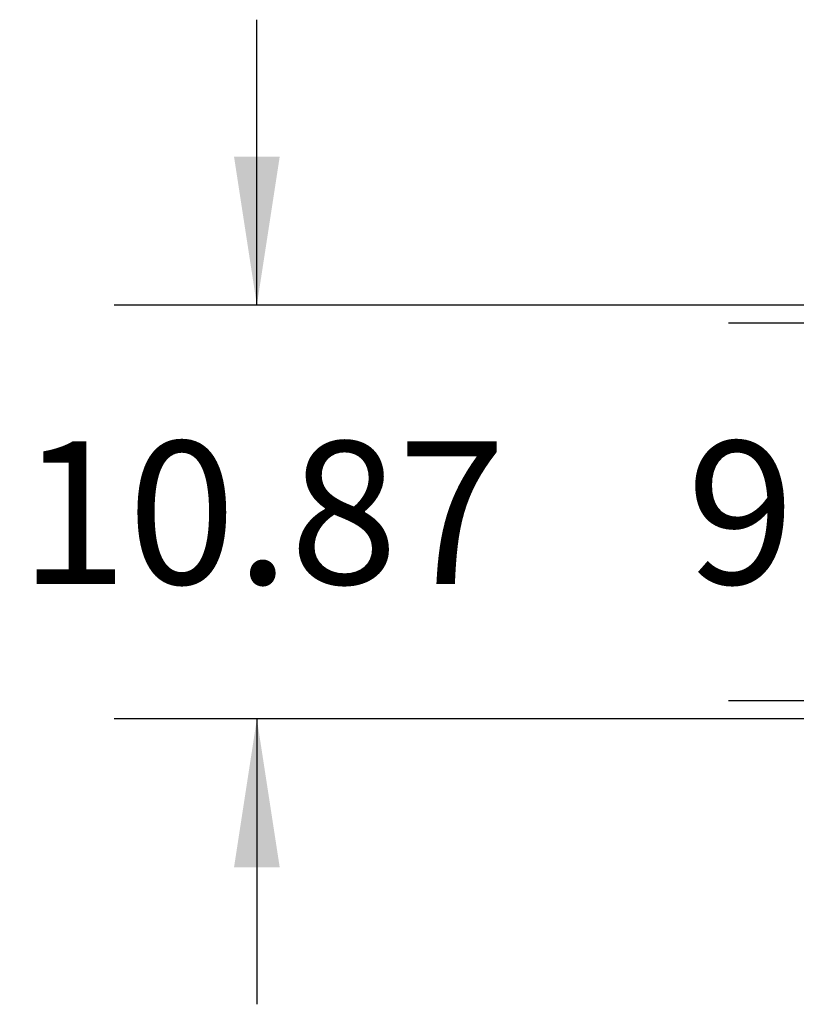
# Model space of a CAD drawing. Extents: x 0.4 to 10.6, y 0.4 to 8.1.
# Drawn here: x 6 to 6.7, y 5.4 to 6.3 of the extents above; entities that cross this region are included whole.
import ezdxf

# ---------------------------------------------------------------- set-up
doc = ezdxf.new("R2010")
doc.units = 0
doc.linetypes.add('SLD-SOLID', pattern=[0])
doc.layers.get('0').update_dxf_attribs({"linetype": 'CONTINUOUS'})
doc.styles.add('SLDTEXTSTYLE0', font='TXT', dxfattribs={"width": 0.75})
doc.dimstyles.new('SLDDIMSTYLE0', dxfattribs={"dimtxt": 0.125, "dimasz": 0.13, "dimexe": 0, "dimexo": 0.0625, "dimgap": 0.03125, "dimtad": 0, "dimtih": 1, "dimtoh": 1, "dimlfac": 30, "dimrnd": 1e-09, "dimzin": 12, "dimtxsty": 'SLDTEXTSTYLE0', "dimsah": 1, "dimcen": 0.09, "dimazin": 3, "dimtfac": 1, "dimtmove": 0, "dimatfit": 3, "dimtolj": 1, "dimtzin": 12})

# ---------------------------------------------------------------- blocks, each defined once
blk = doc.blocks.new('_D_10')
at = {"color": 7, "linetype": 'SLD-SOLID'}
for p, q in [((6.18007, 6.05041), (6.18007, 6.30041)), ((6.87792, 6.05041), (6.05507, 6.05041)), ((6.87792, 5.6882), (6.05507, 5.6882)), ((6.18007, 5.6882), (6.18007, 5.4382))]:
    blk.add_line(p, q, dxfattribs=at)
for points in [[(6.18007, 6.05041), (6.20007, 6.18041), (6.16007, 6.18041)], [(6.18007, 5.6882), (6.16007, 5.5582), (6.20007, 5.5582)]]:
    blk.add_solid(points, dxfattribs=at)
at = {"color": 7, "linetype": 'SLD-SOLID', "insert": (5.97226, 5.93122), "char_height": 0.125, "attachment_point": 1, "style": 'SLDTEXTSTYLE0'}
blk.add_mtext('10.87', dxfattribs=at)
blk = doc.blocks.new('_D_13')
at = {"color": 7, "linetype": 'SLD-SOLID'}
for p, q in [((6.7183, 6.03466), (6.7183, 6.28466)), ((6.90417, 6.03466), (6.5933, 6.03466)), ((6.90417, 5.70395), (6.5933, 5.70395)), ((6.7183, 5.70395), (6.7183, 5.45395))]:
    blk.add_line(p, q, dxfattribs=at)
for points in [[(6.7183, 6.03466), (6.7383, 6.16466), (6.6983, 6.16466)], [(6.7183, 5.70395), (6.6983, 5.57395), (6.7383, 5.57395)]]:
    blk.add_solid(points, dxfattribs=at)
at = {"color": 7, "linetype": 'SLD-SOLID', "insert": (6.55667, 5.93122), "char_height": 0.125, "attachment_point": 1, "style": 'SLDTEXTSTYLE0'}
blk.add_mtext('9.92', dxfattribs=at)

msp = doc.modelspace()

# ---------------------------------------------------------------- dimensions: what is measured, and where the dimension line sits
at = {"color": 7, "linetype": 'SLD-SOLID'}
for base, p1, p2, picture, middle in [((6.18007, 5.6882), (6.92792, 6.05041), (6.92792, 5.6882), '_D_10', (6.18007, 5.8693)), ((6.7183, 5.70395), (6.95417, 6.03466), (6.95417, 5.70395), '_D_13', (6.7183, 5.8693))]:
    dim = msp.add_linear_dim(base=base, p1=p1, p2=p2, angle=90, dimstyle='SLDDIMSTYLE0', dxfattribs=at)
    dim.commit()
    dim.dimension.update_dxf_attribs({"geometry": picture, "text_midpoint": middle, "dimtype": 160})

doc.saveas('drawing.dxf')
